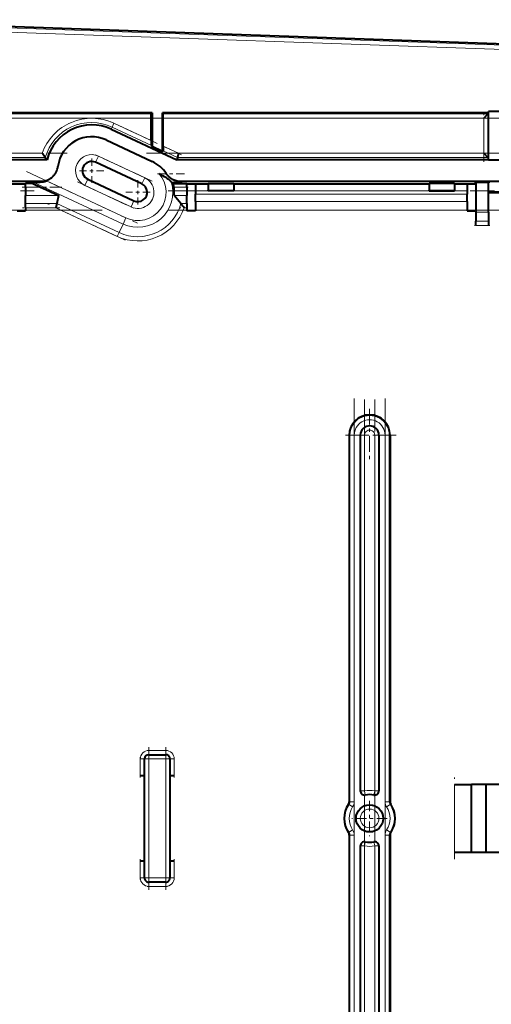
# Model space of a CAD drawing. Extents: x 0 to 420, y 0 to 297.
# Drawn here: x 137 to 151, y 74 to 103 of the extents above; entities that cross this region are included whole.
import ezdxf

# ---------------------------------------------------------------- set-up
doc = ezdxf.new("R2010")
doc.units = 0
doc.linetypes.add('DASHDOT', pattern=[18.5, 12, -3, 0.5, -3])

msp = doc.modelspace()

# ---------------------------------------------------------------- linework, layer by layer
at = {"color": 7, "lineweight": 40}
for p, q in [((131.382477, 103.090637), (163.882477, 101.955704)), ((141.232483, 100.347183), (131.632477, 100.347183)), ((141.232483, 100.347183), (141.208435, 100.323135)), ((141.232483, 100.347183), (141.232483, 99.355316)), ((141.532471, 100.347183), (141.556519, 100.323135)), ((151.132477, 100.347183), (141.532471, 100.347183)), ((141.532471, 99.215424), (141.532471, 100.347183)), ((151.11499, 100.323135), (150.990005, 100.198158)), ((151.11499, 100.323135), (151.132477, 100.340637)), ((151.132477, 98.965637), (151.132477, 100.387512)), ((151.632477, 100.387512), (151.132477, 100.387512)), ((141.206299, 99.531944), (141.206299, 100.198158)), ((141.558655, 99.36763), (141.558655, 100.198158)), ((140.023285, 99.868614), (141.959732, 98.965637)), ((139.875366, 99.551407), (141.234833, 98.91748)), ((141.232483, 99.355316), (141.208435, 99.393044)), ((138.078461, 99.047684), (138.056366, 99.077423)), ((141.532471, 99.215424), (141.232483, 99.355316)), ((141.532471, 99.215424), (141.556519, 99.230728)), ((142.00293, 99.160477), (141.97525, 99.035614)), ((150.990005, 99.160477), (151.11499, 99.035492)), ((138.141357, 98.965637), (131.632477, 98.965637)), ((138.087555, 99.035583), (138.078461, 99.047684)), ((138.087616, 99.035492), (138.141357, 98.965637)), ((140.928436, 98.260406), (139.56897, 98.894333)), ((141.97522, 99.035492), (141.959732, 98.965637)), ((151.132477, 98.965637), (141.959732, 98.965637)), ((151.11499, 99.035492), (151.132477, 99.017998)), ((151.132477, 98.965637), (151.632477, 98.965637)), ((98.257477, 98.340637), (137.965302, 98.340637)), ((136.757477, 98.262085), (137.507477, 98.262085)), ((137.723999, 98.270813), (137.507477, 98.270813)), ((137.507477, 98.166435), (137.507477, 98.270813)), ((137.723999, 98.270813), (137.73291, 98.31102)), ((137.723999, 98.270813), (137.947845, 98.166435)), ((138.295105, 98.464752), (138.26944, 98.442017)), ((139.336533, 98.395859), (140.695984, 97.761932)), ((141.79834, 98.310165), (141.795685, 98.315918)), ((141.850037, 98.270813), (141.79834, 98.310165)), ((141.825638, 98.400131), (141.868774, 98.376518)), ((141.850037, 98.270813), (142.257477, 98.270813)), ((141.868774, 98.376526), (141.883514, 98.368607)), ((142.062332, 98.340637), (164.507477, 98.340637)), ((142.257477, 98.166435), (142.257477, 98.270813)), ((142.257477, 98.262085), (142.882477, 98.262085)), ((142.507477, 98.257721), (142.507477, 98.055946)), ((142.507477, 98.257721), (142.882477, 98.257721)), ((142.882477, 98.271683), (142.882477, 98.275177)), ((142.882477, 98.275177), (143.632477, 98.275177)), ((142.882477, 98.271683), (142.882477, 98.071716)), ((143.632477, 98.271683), (143.632477, 98.275177)), ((143.632477, 98.271683), (143.632477, 98.071716)), ((143.632477, 98.262085), (149.382477, 98.262085)), ((143.632477, 98.257721), (149.382477, 98.257721)), ((149.382477, 98.271683), (149.382477, 98.275177)), ((150.132477, 98.275177), (149.382477, 98.275177)), ((149.382477, 98.271683), (149.382477, 98.071716)), ((150.132477, 98.271683), (150.132477, 98.275177)), ((150.132477, 98.271683), (150.132477, 98.071716)), ((150.132477, 98.262085), (150.757477, 98.262085)), ((150.132477, 98.257721), (150.507477, 98.257721)), ((150.507477, 98.257721), (150.507477, 98.055946)), ((150.757477, 98.314453), (151.132477, 98.314453)), ((150.757477, 98.299179), (150.757477, 98.314453)), ((150.757477, 98.299179), (150.757477, 97.424316)), ((151.132477, 98.299179), (151.132477, 98.314453)), ((151.132477, 97.424316), (151.132477, 98.299179)), ((137.507477, 98.166435), (137.507477, 97.916473)), ((141.88208, 97.93679), (141.883087, 97.991348)), ((142.257477, 98.166435), (142.257477, 97.916473)), ((142.507477, 98.055946), (142.507477, 97.955963)), ((142.507477, 97.736794), (142.507477, 97.955963)), ((142.882477, 98.057693), (142.882477, 98.071716)), ((143.632477, 98.057693), (142.882477, 98.057693)), ((143.632477, 98.057693), (143.632477, 98.071716)), ((149.382477, 98.057693), (149.382477, 98.071716)), ((149.382477, 98.057693), (150.132477, 98.057693)), ((150.132477, 98.057693), (150.132477, 98.071716)), ((150.507477, 98.055946), (150.507477, 97.955963)), ((150.507477, 97.736794), (150.507477, 97.955963)), ((151.632477, 97.994476), (151.132477, 97.994476)), ((137.507477, 97.684647), (137.507477, 97.916473)), ((137.507477, 97.559662), (137.507477, 97.684647)), ((138.422302, 97.684517), (138.394623, 97.559662)), ((138.473724, 97.916473), (138.422333, 97.684647)), ((142.086151, 97.672363), (142.076752, 97.684547)), ((142.108856, 97.642548), (142.086151, 97.672363)), ((142.257477, 97.684647), (142.257477, 97.916473)), ((142.257477, 97.684647), (142.257477, 97.559662)), ((142.507477, 97.862762), (142.507477, 97.861893)), ((142.507477, 97.736794), (142.507477, 97.486832)), ((150.507477, 97.736794), (150.507477, 97.486832)), ((137.257477, 97.465637), (137.507477, 97.465637)), ((137.507477, 97.559662), (137.507477, 97.465637)), ((142.257477, 97.559662), (142.257477, 97.465637)), ((142.507477, 97.465637), (142.257477, 97.465637)), ((142.507477, 97.486832), (142.507477, 97.465637)), ((150.507477, 97.486832), (150.507477, 97.465637)), ((150.507477, 97.465637), (150.757477, 97.465637)), ((150.757477, 97.424316), (150.757477, 97.159561)), ((151.132477, 97.424316), (151.132477, 97.159561)), ((150.757477, 97.034576), (150.757477, 97.159561)), ((151.132477, 97.159561), (151.132477, 97.034576)), ((147.032471, 90.865631), (147.032471, 80.080536)), ((147.357483, 90.865631), (147.357483, 80.401886)), ((147.907471, 90.865631), (147.907471, 80.401886)), ((148.232483, 90.865631), (148.232483, 80.080536)), ((141.132477, 81.465637), (141.632477, 81.465637)), ((141.007477, 77.840637), (141.007477, 81.340637)), ((141.757477, 81.340637), (141.757477, 77.840637)), ((141.007477, 80.840637), (140.882477, 80.840637)), ((141.882477, 80.840637), (141.757477, 80.840637)), ((150.132477, 80.590637), (150.632477, 80.590637)), ((150.632477, 78.590637), (150.632477, 80.590637)), ((151.05748, 80.590637), (150.632477, 80.590637)), ((151.05748, 78.590637), (151.05748, 80.590637)), ((151.507477, 80.590637), (151.05748, 80.590637)), ((147.032471, 79.100739), (147.032471, 68.315636)), ((148.232483, 79.100739), (148.232483, 68.315636)), ((147.357483, 78.779388), (147.357483, 68.315636)), ((147.907471, 78.779388), (147.907471, 68.315636)), ((150.632477, 78.590637), (150.132477, 78.590637)), ((151.05748, 78.590637), (150.632477, 78.590637)), ((151.507477, 78.590637), (151.05748, 78.590637)), ((151.507477, 78.590637), (151.132477, 78.590637)), ((140.882477, 78.340637), (141.007477, 78.340637)), ((141.757477, 78.340637), (141.882477, 78.340637)), ((141.632477, 77.715637), (141.132477, 77.715637))]:
    msp.add_line(p, q, dxfattribs=at)
at = {"color": 7, "lineweight": 18}
for p, q in [((131.382477, 103.042694), (163.930389, 101.906097)), ((131.382477, 102.919518), (163.947311, 101.782333)), ((131.649979, 100.323135), (141.208435, 100.323135)), ((141.556519, 100.323135), (151.11499, 100.323135)), ((151.11499, 100.323135), (151.11499, 99.035492)), ((141.206299, 100.198158), (131.774963, 100.198158)), ((140.105621, 100.045197), (140.052811, 99.931931)), ((140.105621, 100.045197), (141.206299, 99.531944)), ((150.990005, 100.198158), (141.558655, 100.198158)), ((150.990005, 99.160477), (150.990005, 100.198158)), ((140.052811, 99.931931), (140.023285, 99.868614)), ((141.208435, 99.393044), (140.052811, 99.931931)), ((141.558655, 99.36763), (142.00293, 99.160477)), ((131.774963, 99.160477), (137.996414, 99.160477)), ((141.97522, 99.035492), (141.556519, 99.230728)), ((142.00293, 99.160477), (150.990005, 99.160477)), ((138.087616, 99.035492), (131.649979, 99.035492)), ((139.56897, 98.894333), (139.653503, 99.075592)), ((139.653503, 99.075592), (141.012955, 98.441666)), ((151.11499, 99.035492), (141.97522, 99.035492)), ((141.434265, 98.56012), (141.648102, 98.56012)), ((140.377075, 97.078018), (137.73291, 98.31102)), ((137.935089, 98.313858), (137.965302, 98.340637)), ((138.12178, 98.350327), (140.461578, 97.259262)), ((139.336533, 98.395859), (139.252014, 98.2146)), ((140.611465, 97.580673), (139.252014, 98.2146)), ((141.012955, 98.441666), (140.928436, 98.260406)), ((142.117889, 98.310165), (141.79834, 98.310165)), ((142.062332, 98.340637), (142.110199, 98.314453)), ((142.110199, 98.314453), (142.117889, 98.310165)), ((142.882477, 98.271683), (143.632477, 98.271683)), ((150.132477, 98.271683), (149.382477, 98.271683)), ((150.757477, 98.299179), (151.132477, 98.299179)), ((137.947845, 98.166435), (137.507477, 98.166435)), ((141.870697, 98.166435), (142.257477, 98.166435)), ((142.507477, 98.055946), (150.507477, 98.055946)), ((142.507477, 97.955963), (150.507477, 97.955963)), ((142.882477, 98.071716), (143.632477, 98.071716)), ((150.132477, 98.071716), (149.382477, 98.071716)), ((151.632477, 98.036285), (151.132477, 98.036285)), ((138.473724, 97.916473), (137.507477, 97.916473)), ((137.507477, 97.684647), (138.422333, 97.684647)), ((138.422333, 97.684647), (140.2603, 96.827591)), ((140.611465, 97.580673), (140.695984, 97.761932)), ((141.882141, 97.916473), (142.257477, 97.916473)), ((142.07666, 97.684647), (142.257477, 97.684647)), ((150.507477, 97.736794), (142.507477, 97.736794)), ((138.394623, 97.559662), (137.507477, 97.559662)), ((140.207489, 96.714317), (138.394623, 97.559662)), ((142.257477, 97.559662), (142.170029, 97.559662)), ((150.507477, 97.486832), (142.507477, 97.486832)), ((151.132477, 97.424316), (150.757477, 97.424316)), ((140.2603, 96.827591), (140.377075, 97.078018)), ((140.377075, 97.078018), (140.461578, 97.259262)), ((150.757477, 97.159561), (151.132477, 97.159561)), ((140.207489, 96.714317), (140.2603, 96.827591)), ((151.132477, 97.034576), (150.757477, 97.034576)), ((147.054337, 90.865631), (147.032471, 90.865631)), ((147.054337, 90.865631), (147.179321, 90.865631)), ((147.054337, 80.080536), (147.054337, 90.865631)), ((147.179321, 90.865631), (147.179321, 80.080536)), ((147.357483, 90.865631), (147.482483, 90.865631)), ((147.482483, 90.865631), (147.482483, 80.401886)), ((147.782471, 80.401886), (147.782471, 90.865631)), ((147.907471, 90.865631), (147.782471, 90.865631)), ((148.085632, 80.080536), (148.085632, 90.865631)), ((148.210632, 90.865631), (148.085632, 90.865631)), ((148.210632, 90.865631), (148.210632, 80.080536)), ((148.210632, 90.865631), (148.232483, 90.865631)), ((141.132477, 81.590637), (141.632477, 81.590637)), ((141.132477, 81.465637), (141.132477, 81.590637)), ((141.132477, 81.465637), (141.132477, 81.340637)), ((141.632477, 81.465637), (141.632477, 81.590637)), ((141.632477, 81.465637), (141.632477, 81.340637)), ((141.007477, 81.340637), (140.882477, 81.340637)), ((140.882477, 80.840637), (140.882477, 81.340637)), ((141.007477, 81.340637), (141.132477, 81.340637)), ((141.632477, 81.340637), (141.132477, 81.340637)), ((141.132477, 81.340637), (141.132477, 77.840637)), ((141.757477, 81.340637), (141.632477, 81.340637)), ((141.632477, 77.840637), (141.632477, 81.340637)), ((141.757477, 81.340637), (141.882477, 81.340637)), ((141.882477, 81.340637), (141.882477, 80.840637)), ((150.132477, 78.590637), (150.132477, 80.590637)), ((147.482483, 80.401886), (147.357483, 80.401886)), ((147.482483, 80.401886), (147.505219, 80.278961)), ((147.782471, 80.401886), (147.75975, 80.278961)), ((147.907471, 80.401886), (147.782471, 80.401886)), ((147.02916, 79.998306), (147.011047, 80.010544)), ((147.02916, 79.998306), (147.132721, 79.928329)), ((147.054337, 80.080536), (147.032471, 80.080536)), ((147.054337, 80.080536), (147.179321, 80.080536)), ((148.085632, 80.080536), (148.210632, 80.080536)), ((148.132233, 79.928329), (148.235809, 79.998306)), ((148.210632, 80.080536), (148.232483, 80.080536)), ((148.235809, 79.998306), (148.253906, 80.010544)), ((147.02916, 79.182961), (147.011047, 79.170723)), ((147.02916, 79.182961), (147.132721, 79.25293)), ((147.054337, 79.100739), (147.032471, 79.100739)), ((147.054337, 79.100739), (147.179321, 79.100739)), ((147.054337, 68.315636), (147.054337, 79.100739)), ((147.179321, 79.100739), (147.179321, 68.315636)), ((148.085632, 68.315636), (148.085632, 79.100739)), ((148.085632, 79.100739), (148.210632, 79.100739)), ((148.132233, 79.25293), (148.235809, 79.182961)), ((148.210632, 79.100739), (148.210632, 68.315636)), ((148.210632, 79.100739), (148.232483, 79.100739)), ((148.235809, 79.182961), (148.253906, 79.170723)), ((147.505219, 78.902298), (147.482483, 78.779388)), ((147.75975, 78.902298), (147.782471, 78.779388)), ((147.357483, 78.779388), (147.482483, 78.779388)), ((147.482483, 78.779388), (147.482483, 68.315636)), ((147.782471, 68.315636), (147.782471, 78.779388)), ((147.782471, 78.779388), (147.907471, 78.779388)), ((140.882477, 77.840637), (140.882477, 78.340637)), ((141.882477, 78.340637), (141.882477, 77.840637)), ((140.882477, 77.840637), (141.007477, 77.840637)), ((141.132477, 77.840637), (141.007477, 77.840637)), ((141.132477, 77.840637), (141.632477, 77.840637)), ((141.132477, 77.840637), (141.132477, 77.715637)), ((141.132477, 77.590637), (141.132477, 77.715637)), ((141.632477, 77.840637), (141.632477, 77.715637)), ((141.632477, 77.840637), (141.757477, 77.840637)), ((141.632477, 77.590637), (141.632477, 77.715637)), ((141.882477, 77.840637), (141.757477, 77.840637)), ((141.632477, 77.590637), (141.132477, 77.590637))]:
    msp.add_line(p, q, dxfattribs=at)
at = {"color": 7, "linetype": 'DASHDOT', "lineweight": 18, "ltscale": 0.03863}
msp.add_line((150.990005, 98.906723), (150.990005, 100.451904), dxfattribs=at)
at = {"color": 7, "linetype": 'DASHDOT', "lineweight": 18, "ltscale": 0.286754}
for p, q in [((142.164291, 100.198158), (130.694122, 100.198158)), ((152.070831, 100.198158), (140.600677, 100.198158))]:
    msp.add_line(p, q, dxfattribs=at)
at = {"color": 7, "linetype": 'DASHDOT', "lineweight": 18, "ltscale": 0.039689}
msp.add_line((141.381165, 99.450409), (139.942337, 100.121338), dxfattribs=at)
at = {"color": 7, "linetype": 'DASHDOT', "lineweight": 18, "ltscale": 0.196758}
msp.add_line((158.864304, 100.198158), (150.993988, 100.198158), dxfattribs=at)
at = {"color": 7, "linetype": 'DASHDOT', "lineweight": 18, "ltscale": 0.016347}
msp.add_line((142.100128, 99.115143), (141.507507, 99.391479), dxfattribs=at)
at = {"color": 7, "linetype": 'DASHDOT', "lineweight": 18, "ltscale": 0.193129}
msp.add_line((131.00621, 99.160477), (138.731384, 99.160477), dxfattribs=at)
at = {"color": 7, "linetype": 'DASHDOT', "lineweight": 18, "ltscale": 0.049596}
for p, q in [((141.232208, 98.339424), (139.434235, 99.177834)), ((139.032745, 98.316841), (140.830719, 97.478432))]:
    msp.add_line(p, q, dxfattribs=at)
at = {"color": 7, "linetype": 'DASHDOT', "lineweight": 18, "ltscale": 0.274193}
msp.add_line((141.061249, 99.160477), (152.028961, 99.160477), dxfattribs=at)
at = {"color": 7, "linetype": 'DASHDOT', "lineweight": 18, "ltscale": 0.196754}
msp.add_line((150.994125, 99.160477), (158.864288, 99.160477), dxfattribs=at)
at = {"color": 7, "linetype": 'DASHDOT', "lineweight": 18, "ltscale": 0.017875}
for p, q in [((139.452759, 99.002594), (139.452759, 98.287598)), ((139.810242, 98.645096), (139.095245, 98.645096)), ((140.81221, 98.368668), (140.81221, 97.653671)), ((141.169708, 98.011169), (140.454712, 98.011169))]:
    msp.add_line(p, q, dxfattribs=at)
at = {"color": 7, "linetype": 'DASHDOT', "lineweight": 18, "ltscale": 0.090072}
msp.add_line((137.537781, 98.62265), (140.803116, 97.099998), dxfattribs=at)
at = {"color": 7, "linetype": 'DASHDOT', "lineweight": 18, "ltscale": 0.020512}
msp.add_line((142.186249, 98.56012), (141.365768, 98.56012), dxfattribs=at)
at = {"color": 7, "linetype": 'DASHDOT', "lineweight": 18, "ltscale": 0.0225}
msp.add_line((142.80748, 98.271683), (143.707489, 98.271683), dxfattribs=at)
at = {"color": 7, "linetype": 'DASHDOT', "lineweight": 18, "ltscale": 0.022504}
msp.add_line((150.207489, 98.271683), (149.307343, 98.271683), dxfattribs=at)
at = {"color": 7, "linetype": 'DASHDOT', "lineweight": 18, "ltscale": 0.011253}
for p, q in [((151.169983, 98.299179), (150.719849, 98.299179)), ((151.169983, 97.034576), (150.719849, 97.034576))]:
    msp.add_line(p, q, dxfattribs=at)
at = {"color": 7, "linetype": 'DASHDOT', "lineweight": 18, "ltscale": 0.15}
msp.add_line((131.757477, 98.055946), (137.757477, 98.055946), dxfattribs=at)
at = {"color": 7, "linetype": 'DASHDOT', "lineweight": 18, "ltscale": 0.029089}
msp.add_line((138.574097, 98.166435), (137.410522, 98.166435), dxfattribs=at)
at = {"color": 7, "linetype": 'DASHDOT', "lineweight": 18, "ltscale": 0.24}
msp.add_line((141.707489, 98.055946), (151.30748, 98.055946), dxfattribs=at)
at = {"color": 7, "linetype": 'DASHDOT', "lineweight": 18, "ltscale": 0.011603}
msp.add_line((141.832031, 98.166435), (142.296158, 98.166435), dxfattribs=at)
at = {"color": 7, "linetype": 'DASHDOT', "lineweight": 18, "ltscale": 0.063027}
msp.add_line((140.441269, 96.605301), (138.156403, 97.670746), dxfattribs=at)
at = {"color": 7, "linetype": 'DASHDOT', "lineweight": 18}
for p, q in [((139.757492, 97.486832), (109.757339, 97.486832)), ((192.132492, 97.486832), (148.632339, 97.486832))]:
    msp.add_line(p, q, dxfattribs=at)
at = {"color": 7, "linetype": 'DASHDOT', "lineweight": 18, "ltscale": 0.027449}
msp.add_line((138.51384, 97.559662), (137.415863, 97.559662), dxfattribs=at)
at = {"color": 7, "linetype": 'DASHDOT', "lineweight": 18, "ltscale": 0.240004}
msp.add_line((151.307495, 97.486832), (141.707336, 97.486832), dxfattribs=at)
at = {"color": 7, "linetype": 'DASHDOT', "lineweight": 18, "ltscale": 0.005424}
msp.add_line((142.275558, 97.559662), (142.058594, 97.559662), dxfattribs=at)
at = {"color": 7, "linetype": 'DASHDOT', "lineweight": 18, "ltscale": 0.323557}
for p, q in [((147.179321, 91.944153), (147.179321, 79.001884)), ((148.085632, 91.944153), (148.085632, 79.001884)), ((147.179321, 80.17926), (147.179321, 67.236984)), ((148.085632, 80.17926), (148.085632, 67.236984))]:
    msp.add_line(p, q, dxfattribs=at)
at = {"color": 7, "linetype": 'DASHDOT', "lineweight": 18, "ltscale": 0.313916}
for p, q in [((147.482483, 91.912018), (147.482483, 79.35537)), ((147.482483, 79.825775), (147.482483, 67.269119))]:
    msp.add_line(p, q, dxfattribs=at)
at = {"color": 7, "linetype": 'DASHDOT', "lineweight": 18, "ltscale": 0.313913}
for p, q in [((147.782471, 79.355507), (147.782471, 91.91201)), ((147.782471, 67.269257), (147.782471, 79.82576))]:
    msp.add_line(p, q, dxfattribs=at)
at = {"color": 7, "linetype": 'DASHDOT', "lineweight": 18, "ltscale": 0.039}
for p, q in [((147.632477, 91.64563), (147.632477, 90.085632)), ((148.412476, 90.865631), (146.852478, 90.865631))]:
    msp.add_line(p, q, dxfattribs=at)
at = {"color": 7, "linetype": 'DASHDOT', "lineweight": 18, "ltscale": 0.015004}
for p, q in [((141.682495, 81.590637), (141.082336, 81.590637)), ((140.882477, 81.390648), (140.882477, 80.790497)), ((140.882477, 78.390648), (140.882477, 77.790497)), ((141.682495, 77.840637), (141.082336, 77.840637))]:
    msp.add_line(p, q, dxfattribs=at)
at = {"color": 7, "linetype": 'DASHDOT', "lineweight": 18, "ltscale": 0.105}
msp.add_line((141.132477, 77.490631), (141.132477, 81.690636), dxfattribs=at)
at = {"color": 7, "linetype": 'DASHDOT', "lineweight": 18, "ltscale": 0.105004}
msp.add_line((141.632477, 81.690643), (141.632477, 77.490494), dxfattribs=at)
at = {"color": 7, "linetype": 'DASHDOT', "lineweight": 18, "ltscale": 0.015}
for p, q in [((141.082489, 81.340637), (141.68248, 81.340637)), ((141.882477, 80.790634), (141.882477, 81.390633)), ((141.882477, 77.790634), (141.882477, 78.390633)), ((141.082489, 77.590637), (141.68248, 77.590637))]:
    msp.add_line(p, q, dxfattribs=at)
at = {"color": 7, "linetype": 'DASHDOT', "lineweight": 18, "ltscale": 0.06}
msp.add_line((150.132477, 78.390633), (150.132477, 80.790634), dxfattribs=at)
at = {"color": 7, "linetype": 'DASHDOT', "lineweight": 18, "ltscale": 0.026}
for p, q in [((147.632477, 80.110634), (147.632477, 79.070633)), ((148.152481, 79.590637), (147.112488, 79.590637))]:
    msp.add_line(p, q, dxfattribs=at)
at = {"color": 7, "lineweight": 40}
for points in [[(141.206299, 100.198158), (141.206543, 100.254532), (141.207184, 100.298828), (141.207794, 100.316727), (141.20813, 100.321442), (141.208344, 100.322876), (141.208405, 100.32309), (141.208435, 100.323135)], [(141.558655, 100.198158), (141.558426, 100.254532), (141.55777, 100.298828), (141.557175, 100.316727), (141.556839, 100.321442), (141.556625, 100.322876), (141.556549, 100.32309), (141.556519, 100.323135)], [(141.206299, 99.531944), (141.206711, 99.450989), (141.207489, 99.408623), (141.208099, 99.39518), (141.208328, 99.393402), (141.208405, 99.393127), (141.208435, 99.393044)], [(141.558655, 99.36763), (141.558258, 99.286987), (141.557465, 99.245377), (141.556854, 99.232544), (141.556641, 99.230988), (141.556549, 99.230774), (141.556519, 99.230728)], [(137.73291, 98.31102), (137.732971, 98.311066), (137.733337, 98.311165), (137.736633, 98.311447), (137.764832, 98.312271), (137.862717, 98.3134), (137.935089, 98.313858)], [(141.795685, 98.315918), (141.79425, 98.318726), (141.789062, 98.325676), (141.78125, 98.334045), (141.7715, 98.343391), (141.76033, 98.353348), (141.745056, 98.366203)], [(137.947845, 98.166435), (138.100571, 98.095016), (138.250977, 98.024216), (138.380966, 97.962433), (138.441299, 97.933243), (138.460587, 97.923676), (138.472351, 97.917465), (138.473602, 97.916656), (138.473694, 97.91655), (138.473724, 97.916519), (138.473724, 97.916473)]]:
    msp.add_lwpolyline(points, dxfattribs=at)
msp.add_circle((147.632477, 79.590637), 0.4, dxfattribs=at)
at = {"color": 7, "lineweight": 18}
msp.add_circle((147.632477, 79.590637), 0.275, dxfattribs=at)
for centre, radius, start, end in [((139.452759, 98.645096), 1.544839, 65.000001, 160.511891), ((139.452759, 98.645096), 1.419858, 65.000001, 164.040776), ((139.452759, 98.645096), 0.475, 65.000001, 244.999996), ((140.81221, 98.011169), 0.829643, 244.999996, 41.42786), ((140.81221, 98.011169), 1.029613, 244.999996, 17.21632), ((140.81221, 98.011169), 0.475, 244.999996, 65.000001), ((140.81221, 98.011169), 1.305938, 244.999996, 345.52053), ((140.81221, 98.011169), 1.430919, 244.999996, 341.606733), ((147.632477, 90.865631), 0.578143, 360, 180.000005), ((147.632477, 90.865631), 0.453162, 0, 180.000005), ((147.632477, 90.865631), 0.15, 0, 180.000005), ((141.132477, 81.340637), 0.25, 90.000003, 180.000005), ((141.632477, 81.340637), 0.25, 0, 90.000003), ((147.632477, 79.590637), 0.825, 79.524316, 100.475682), ((147.632477, 79.590637), 0.728143, 145.952263, 214.047737), ((146.907471, 80.080536), 0.146857, 325.952269, 360), ((146.907471, 80.080536), 0.271838, 325.952269, 360), ((148.357483, 80.080536), 0.271838, 179.999995, 214.047737), ((148.357483, 80.080536), 0.146857, 179.999995, 214.047737), ((147.632477, 79.590637), 0.728143, 325.952269, 34.047731), ((147.632477, 79.590637), 0.603162, 145.952263, 214.047737), ((147.632477, 79.590637), 0.603162, 325.952269, 34.047731), ((146.907471, 79.100739), 0.146857, 0, 34.047731), ((146.907471, 79.100739), 0.271838, 0, 34.047731), ((148.357483, 79.100739), 0.271838, 145.952263, 180.000005), ((148.357483, 79.100739), 0.146857, 145.952263, 180.000005), ((147.632477, 79.590637), 0.825, 259.524318, 280.475684), ((141.132477, 77.840637), 0.25, 179.999995, 269.999997), ((141.632477, 77.840637), 0.25, 269.999997, 360)]:
    msp.add_arc(centre, radius, start, end, dxfattribs=at)
at = {"color": 7, "lineweight": 40}
for centre, radius, start, end in [((139.452759, 98.645096), 1.35, 65.000001, 166.264836), ((139.452759, 98.645096), 1, 65.000001, 172.500567), ((142.171204, 102.109955), 5.111584, 215.241107, 216.389194), ((139.452759, 98.645096), 0.275, 65.000001, 244.999996), ((140.81221, 98.011169), 1, 33.583811, 65.000001), ((137.96579, 98.840454), 0.499608, 311.235455, 321.526777), ((137.963043, 98.842422), 0.502978, 321.546578, 331.828803), ((137.96579, 98.840775), 0.499782, 331.846785, 352.508784), ((140.681778, 96.999435), 1.732612, 55.887709, 64.258727), ((142.061218, 98.840302), 0.49916, 213.564637, 227.686286), ((137.932495, 98.823212), 0.509366, 270.291537, 291.814932), ((137.965698, 98.838699), 0.498061, 269.955758, 290.671661), ((137.934769, 98.816322), 0.502119, 291.866192, 307.272914), ((137.965607, 98.840263), 0.499564, 290.618508, 300.92122), ((137.964081, 98.842575), 0.502324, 300.933829, 311.222706), ((137.937408, 98.81292), 0.497807, 307.267275, 311.835074), ((140.81221, 98.011169), 0.275, 244.999996, 65.000001), ((140.935028, 97.36499), 1.287892, 51.025591, 56.095271), ((142.06424, 98.843956), 0.503903, 227.711995, 241.736927), ((142.063171, 98.843399), 0.502912, 241.81389, 255.861622), ((140.81221, 98.011169), 1.06982, 8.344884, 14.045845), ((142.123932, 98.834091), 0.523905, 242.684466, 256.195748), ((142.062164, 98.839798), 0.499165, 255.873493, 270.019129), ((142.124298, 98.835052), 0.524933, 256.18161, 269.299848), ((140.721558, 97.998009), 1.161425, 3.649245, 8.338187), ((140.655014, 97.994156), 1.228083, 359.869089, 3.630967), ((142.0112, 97.925903), 0.129457, 175.180787, 184.180713), ((139.179031, 95.451889), 3.658033, 37.61573, 42.357261), ((138.044281, 94.579025), 5.08979, 35.84623, 37.0059), ((147.632477, 90.865631), 0.6, 360, 179.999995), ((147.632477, 90.865631), 0.275, 360, 179.999995), ((141.132477, 81.340637), 0.125, 90.000003, 179.999995), ((141.632477, 81.340637), 0.125, 0, 90.000003), ((147.482483, 80.401886), 0.125, 179.999995, 280.475684), ((147.632477, 79.590637), 0.7, 79.524316, 100.475682), ((147.782471, 80.401886), 0.125, 259.524318, 0), ((147.632477, 79.590637), 0.75, 145.952263, 214.047737), ((146.907471, 80.080536), 0.125, 325.952269, 360), ((148.357483, 80.080536), 0.125, 179.999995, 214.047737), ((147.632477, 79.590637), 0.75, 325.952269, 34.047731), ((146.907471, 79.100739), 0.125, 0, 34.047731), ((148.357483, 79.100739), 0.125, 145.952263, 180.000005), ((147.482483, 78.779388), 0.125, 79.524316, 179.999995), ((147.632477, 79.590637), 0.7, 259.524318, 280.475684), ((147.782471, 78.779388), 0.125, 360, 100.475682), ((141.132477, 77.840637), 0.125, 179.999995, 269.999997), ((141.632477, 77.840637), 0.125, 269.999997, 0)]:
    msp.add_arc(centre, radius, start, end, dxfattribs=at)

doc.saveas('drawing.dxf')
